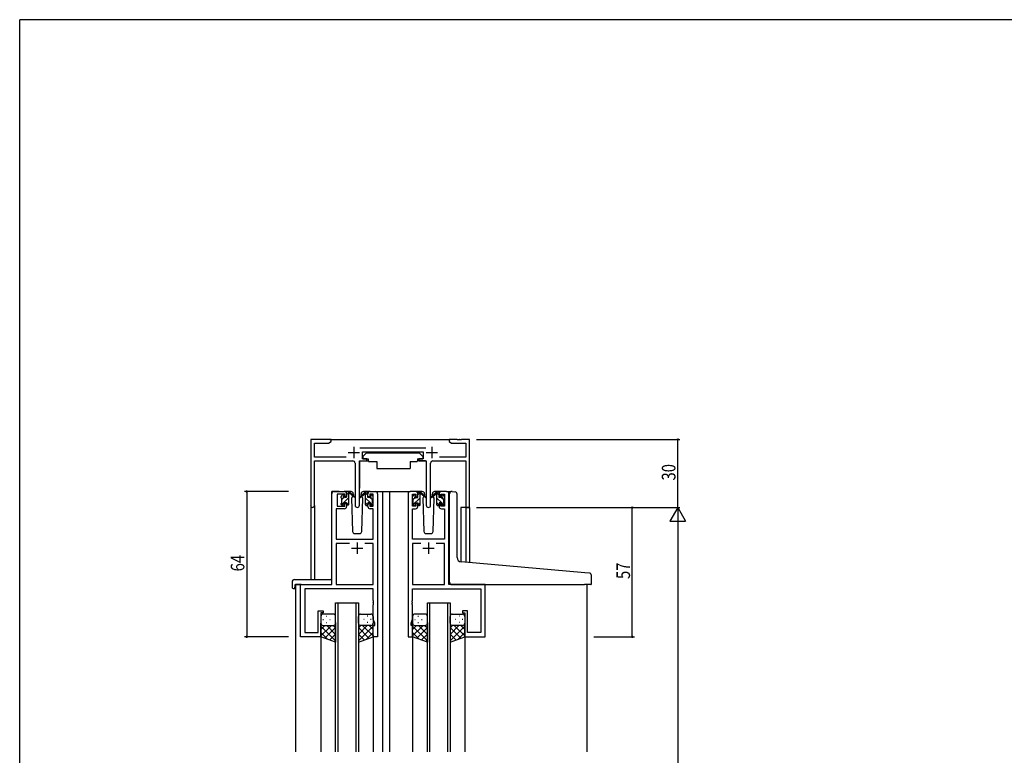
# Model space of a CAD drawing. Extents: x 0 to 1133, y 0 to 806.
# Drawn here: x 4 to 438, y 478 to 802 of the extents above; entities that cross this region are included whole.
import ezdxf

# ---------------------------------------------------------------- set-up
doc = ezdxf.new("R2010")
doc.units = 0
doc.header["$MEASUREMENT"] = 0
for name, color, linetype in [('YKK_11', 7, 'CONTINUOUS'), ('YKK_12', 2, 'CONTINUOUS'), ('YKK_13', 4, 'CONTINUOUS'), ('YKK_D', 6, 'CONTINUOUS'), ('YKK_ZWAK', 7, 'CONTINUOUS')]:
    doc.layers.add(name, color=color, linetype=linetype)
doc.styles.get("Standard").update_dxf_attribs({"font": 'ROMANS.SHX', "bigfont": 'EXTFONT.SHX'})

# ---------------------------------------------------------------- blocks, each defined once
blk = doc.blocks.new('A201')
at = {"layer": 'YKK_ZWAK', "color": 254, "linetype": 'Continuous'}
for p in [(571, 410), (21, 35)]:
    blk.add_line(p, (21, 410), dxfattribs=at)

msp = doc.modelspace()

# ---------------------------------------------------------------- linework, layer by layer
at = {"layer": 'YKK_11', "color": 0, "linetype": 'ByBlock', "ltscale": 0.5}
for p, q in [((132.19, 617), (132.19, 587.82)), ((141.19, 617), (132.19, 617)), ((140.1, 615.37), (141.19, 616)), ((141.19, 616), (141.19, 617)), ((193.19, 617), (193.19, 616)), ((196.73, 617), (193.19, 617)), ((193.19, 616), (194.28, 615.37)), ((196.91, 616.88), (196.73, 617)), ((197.46, 616.88), (196.91, 616.88)), ((197.65, 617), (197.46, 616.88)), ((197.73, 617), (197.65, 617)), ((197.91, 616.88), (197.73, 617)), ((198.46, 616.88), (197.91, 616.88)), ((198.65, 617), (198.46, 616.88)), ((202.19, 617), (198.65, 617)), ((202.19, 587), (202.19, 617)), ((133.82, 615.37), (140.1, 615.37)), ((133.82, 609.13), (133.82, 615.37)), ((182.89, 613.13), (153.88, 613.13)), ((194.28, 615.37), (200.56, 615.37)), ((200.56, 615.37), (200.56, 609.13)), ((147.84, 609.13), (133.82, 609.13)), ((133.82, 587.82), (133.82, 607.5)), ((133.82, 607.5), (150.74, 607.5)), ((153.64, 587.95), (153.64, 607.5)), ((153.64, 607.5), (156.99, 607.5)), ((154.99, 611.5), (181.79, 611.5)), ((154.99, 608.5), (154.99, 611.5)), ((156.99, 608.5), (154.99, 608.5)), ((156.99, 607.5), (156.99, 608.5)), ((179.79, 608.5), (179.79, 607.5)), ((181.79, 608.5), (179.79, 608.5)), ((179.79, 607.5), (183.14, 607.5)), ((181.79, 611.5), (181.79, 608.5)), ((183.14, 607.5), (183.14, 587.95)), ((186.04, 607.5), (200.56, 607.5)), ((200.56, 609.13), (188.94, 609.13)), ((200.56, 607.5), (200.56, 587)), ((151.74, 606.5), (151.74, 587.95)), ((185.04, 587.95), (185.04, 606.5)), ((141.49, 553), (141.49, 593)), ((142.49, 594), (146.99, 594)), ((143.89, 592.8), (143.89, 587.6)), ((147.19, 592.8), (143.89, 592.8)), ((147.19, 591.7), (147.19, 592.8)), ((147.99, 591.7), (147.19, 591.7)), ((147.99, 593), (147.99, 591.7)), ((157.39, 591.7), (157.39, 593)), ((158.19, 591.7), (157.39, 591.7)), ((158.19, 592.8), (158.19, 591.7)), ((159.69, 592.8), (158.19, 592.8)), ((158.39, 594), (160.69, 594)), ((159.69, 587.6), (159.69, 592.8)), ((161.69, 593), (161.69, 530)), ((175.09, 593), (175.09, 530)), ((178.39, 594), (176.09, 594)), ((177.09, 587.6), (177.09, 592.8)), ((177.09, 592.8), (178.59, 592.8)), ((178.59, 592.8), (178.59, 591.7)), ((178.59, 591.7), (179.39, 591.7)), ((179.39, 591.7), (179.39, 593)), ((188.79, 593), (188.79, 591.7)), ((188.79, 591.7), (189.59, 591.7)), ((189.59, 591.7), (189.59, 592.8)), ((189.59, 592.8), (191.09, 592.8)), ((192.09, 594), (189.79, 594)), ((191.09, 592.8), (191.09, 587.6)), ((193.09, 553), (193.09, 593)), ((143.42, 586.4), (143.42, 573)), ((146.99, 586.4), (143.42, 586.4)), ((143.89, 587.6), (147.19, 587.6)), ((147.19, 588.7), (147.99, 588.7)), ((147.19, 587.6), (147.19, 588.7)), ((147.99, 588.7), (147.99, 587.4)), ((157.39, 588.7), (158.19, 588.7)), ((157.39, 587.4), (157.39, 588.7)), ((158.19, 588.7), (158.19, 587.6)), ((158.19, 587.6), (159.69, 587.6)), ((159.76, 586.4), (158.39, 586.4)), ((159.76, 573), (159.76, 586.4)), ((177.02, 573), (177.02, 586.4)), ((177.02, 586.4), (178.39, 586.4)), ((178.59, 587.6), (177.09, 587.6)), ((178.59, 588.7), (178.59, 587.6)), ((179.39, 588.7), (178.59, 588.7)), ((179.39, 587.4), (179.39, 588.7)), ((188.79, 588.7), (188.79, 587.4)), ((189.59, 588.7), (188.79, 588.7)), ((189.59, 587.6), (189.59, 588.7)), ((191.09, 587.6), (189.59, 587.6)), ((189.79, 586.4), (191.16, 586.4)), ((191.16, 586.4), (191.16, 573)), ((200.56, 587), (202.19, 587)), ((143.42, 573), (159.76, 573)), ((191.16, 573), (177.02, 573)), ((143.42, 571.07), (143.42, 553)), ((149.34, 571.07), (143.42, 571.07)), ((149.34, 571.07), (143.42, 571.07)), ((159.76, 571.07), (156.04, 571.07)), ((159.76, 553), (159.76, 571.07)), ((177.02, 571.07), (177.02, 553)), ((180.74, 571.07), (177.02, 571.07)), ((180.74, 571.07), (177.02, 571.07)), ((191.16, 571.07), (187.44, 571.07)), ((191.16, 553), (191.16, 571.07)), ((127.69, 530), (127.69, 553)), ((127.69, 553), (141.49, 553)), ((129.62, 551.07), (129.62, 531.93)), ((159.76, 551.07), (129.62, 551.07)), ((143.42, 553), (159.76, 553)), ((159.76, 545.96), (159.76, 551.07)), ((177.02, 553), (191.16, 553)), ((177.02, 545.96), (177.02, 551.07)), ((177.02, 551.07), (207.16, 551.07)), ((209.09, 553), (193.09, 553)), ((207.16, 551.07), (207.16, 531.93)), ((209.09, 530), (209.09, 553)), ((159.88, 545.77), (159.76, 545.96)), ((159.76, 545.04), (159.88, 545.23)), ((159.76, 544.96), (159.76, 545.04)), ((159.88, 544.77), (159.76, 544.96)), ((159.76, 544.04), (159.88, 544.23)), ((159.76, 537.73), (159.76, 544.04)), ((159.88, 545.23), (159.88, 545.77)), ((159.88, 544.23), (159.88, 544.77)), ((176.9, 545.77), (177.02, 545.96)), ((176.9, 545.23), (176.9, 545.77)), ((177.02, 545.04), (176.9, 545.23)), ((176.9, 544.77), (177.02, 544.96)), ((176.9, 544.23), (176.9, 544.77)), ((177.02, 544.04), (176.9, 544.23)), ((177.02, 544.96), (177.02, 545.04)), ((177.02, 537.73), (177.02, 544.04)), ((135.49, 531.93), (135.49, 541.5)), ((135.49, 541.5), (137.69, 541.5)), ((136.69, 540.5), (136.69, 530)), ((137.69, 540.5), (136.69, 540.5)), ((137.69, 541.5), (137.69, 540.5)), ((199.09, 541.5), (199.09, 540.5)), ((201.29, 541.5), (199.09, 541.5)), ((199.09, 540.5), (200.09, 540.5)), ((200.09, 540.5), (200.09, 530)), ((201.29, 531.93), (201.29, 541.5)), ((159.69, 535), (160.39, 535)), ((159.69, 530), (159.69, 535)), ((160.39, 536), (159.76, 537.73)), ((160.39, 535), (160.39, 536)), ((176.39, 536), (177.02, 537.73)), ((176.39, 535), (176.39, 536)), ((177.09, 535), (176.39, 535)), ((177.09, 530), (177.09, 535)), ((136.69, 530), (127.69, 530)), ((129.62, 531.93), (135.49, 531.93)), ((161.69, 530), (159.69, 530)), ((175.09, 530), (177.09, 530)), ((200.09, 530), (209.09, 530)), ((207.16, 531.93), (201.29, 531.93))]:
    msp.add_line(p, q, dxfattribs=at)
at = {"layer": 'YKK_11', "color": 2, "ltscale": 0.5}
for p, q in [((151.19, 613.7), (151.19, 608.7)), ((185.59, 613.7), (185.59, 608.7)), ((148.69, 611.2), (153.69, 611.2)), ((183.09, 611.2), (188.09, 611.2)), ((150.19, 569), (155.19, 569)), ((152.69, 571.5), (152.69, 566.5)), ((181.59, 569), (186.59, 569)), ((184.09, 571.5), (184.09, 566.5))]:
    msp.add_line(p, q, dxfattribs=at)
at = {"layer": 'YKK_11', "color": 0, "linetype": 'ByBlock', "ltscale": 0.5}
for centre, radius, start, end in [((150.74, 606.5), 1, 0, 90), ((186.04, 606.5), 1, 90, 180), ((142.49, 593), 1, 90, 180), ((146.99, 593), 1, 0, 90), ((158.39, 593), 1, 90, 180), ((160.69, 593), 1, 0, 90), ((176.09, 593), 1, 90, 180), ((178.39, 593), 1, 0, 90), ((189.79, 593), 1, 90, 180), ((192.09, 593), 1, 0, 90), ((133, 587.82), 0.815, 180, 0), ((146.99, 587.4), 1, 270, 360), ((152.69, 587.95), 0.95, 180, 0), ((158.39, 587.4), 1, 180, 270), ((178.39, 587.4), 1, 270, 360), ((184.09, 587.95), 0.95, 180, 0), ((189.79, 587.4), 1, 180, 270)]:
    msp.add_arc(centre, radius, start, end, dxfattribs=at)
at = {"layer": 'YKK_12', "ltscale": 1.5}
for p, q in [((140.69, 617), (193.69, 617)), ((141.49, 553.3), (141.49, 594)), ((144.69, 594), (141.49, 594)), ((159.54, 594), (166.29, 594)), ((163.89, 594), (163.89, 479.25)), ((166.29, 594), (176.09, 594)), ((166.89, 594), (166.89, 479.25)), ((192.09, 594), (194.13, 594)), ((132.19, 587.82), (132.19, 555.19)), ((133.82, 587.82), (133.82, 555.19)), ((198.29, 587), (198.29, 563.05)), ((202.19, 587), (198.29, 587)), ((200.56, 587), (200.56, 562.84)), ((202.19, 587), (202.19, 562.7)), ((125.49, 553), (125.49, 479.25)), ((127.99, 553), (125.49, 553)), ((127.99, 553), (125.49, 553)), ((208.79, 553), (211.29, 553)), ((208.79, 553), (229.59, 553)), ((253.89, 553), (253.89, 479.25)), ((143.19, 479.25), (143.19, 545)), ((143.19, 545), (153.19, 545)), ((144.19, 545), (144.19, 479.25)), ((152.19, 479.25), (152.19, 545)), ((153.19, 545), (153.19, 479.25)), ((183.59, 479.25), (183.59, 545)), ((183.59, 545), (193.59, 545)), ((184.59, 545), (184.59, 479.25)), ((192.59, 479.25), (192.59, 545)), ((193.59, 545), (193.59, 479.25)), ((136.69, 530.5), (136.69, 479.25)), ((159.69, 530.5), (159.69, 479.25)), ((177.09, 530.5), (177.09, 479.25)), ((200.09, 530.5), (200.09, 479.25))]:
    msp.add_line(p, q, dxfattribs=at)
at = {"layer": 'YKK_13', "ltscale": 1.5}
for p, q in [((154.04, 607.5), (157.68, 607.5)), ((156.79, 611.1), (155.19, 609.5)), ((155.19, 609.5), (155.19, 608.5)), ((155.19, 608.5), (157.59, 608.5)), ((156.79, 611.1), (179.99, 611.1)), ((157.59, 608.5), (157.59, 608)), ((157.59, 608), (157.73, 607.2)), ((179.19, 608), (179.05, 607.2)), ((182.73, 607.5), (179.1, 607.5)), ((179.19, 608.5), (179.19, 608)), ((179.19, 608.5), (181.59, 608.5)), ((179.99, 611.1), (181.59, 609.5)), ((181.59, 609.5), (181.59, 608.5)), ((153.74, 607.2), (153.74, 595.5)), ((157.73, 607.2), (161.39, 607.2)), ((161.39, 607.2), (161.39, 604.2)), ((161.39, 604.2), (176.05, 604.2)), ((176.05, 607.2), (176.05, 604.2)), ((176.05, 607.2), (179.05, 607.2)), ((183.03, 607.2), (183.03, 595.5)), ((145.69, 591.3), (145.69, 591.9)), ((145.78, 592.11), (146.28, 592.61)), ((145.89, 589), (145.89, 591.1)), ((146.79, 592.4), (146.79, 592.06)), ((149.97, 594), (146.99, 594)), ((147.25, 591.6), (147.99, 591.6)), ((147.99, 591.6), (147.99, 593.7)), ((148.29, 594), (149.08, 594)), ((148.99, 593.5), (148.99, 594)), ((148.99, 588.3), (148.99, 592.9)), ((149.27, 593.93), (151.45, 591.88)), ((151.42, 591.54), (149.28, 593.23)), ((150.75, 592.07), (150.15, 591.03)), ((150.15, 591.03), (150.65, 576.47)), ((150.99, 592.5), (150.92, 592.38)), ((150.97, 593.03), (150.99, 592.5)), ((156.1, 593.73), (153.92, 591.68)), ((153.95, 591.34), (156.09, 593.03)), ((154.38, 592.5), (154.4, 593.03)), ((155.23, 591.03), (154.38, 592.5)), ((155.23, 591.03), (154.71, 591.94)), ((154.72, 576.47), (155.23, 591.03)), ((158.39, 594), (155.4, 594)), ((157.09, 593.8), (156.3, 593.8)), ((156.39, 593.3), (156.39, 593.8)), ((156.39, 588.1), (156.39, 592.7)), ((157.39, 591.4), (157.39, 593.5)), ((158.13, 591.4), (157.39, 591.4)), ((158.59, 592.2), (158.59, 591.86)), ((159.6, 591.91), (159.1, 592.41)), ((159.49, 588.8), (159.49, 590.9)), ((159.69, 591.1), (159.69, 591.7)), ((177.09, 591.1), (177.09, 591.7)), ((177.18, 591.91), (177.68, 592.41)), ((177.29, 588.8), (177.29, 590.9)), ((178.19, 592.2), (178.19, 591.86)), ((181.37, 594), (178.39, 594)), ((178.65, 591.4), (179.39, 591.4)), ((179.39, 591.4), (179.39, 593.5)), ((179.69, 593.8), (180.48, 593.8)), ((180.39, 593.3), (180.39, 593.8)), ((180.39, 588.1), (180.39, 592.7)), ((180.67, 593.73), (182.85, 591.68)), ((182.82, 591.34), (180.68, 593.03)), ((182.07, 591.94), (181.55, 591.03)), ((181.55, 591.03), (182.05, 576.47)), ((182.39, 592.5), (182.25, 592.25)), ((182.37, 593.03), (182.39, 592.5)), ((187.5, 593.73), (185.32, 591.68)), ((185.35, 591.34), (187.49, 593.03)), ((185.78, 592.5), (185.8, 593.03)), ((186.63, 591.03), (185.78, 592.5)), ((186.63, 591.03), (186.11, 591.94)), ((186.12, 576.47), (186.63, 591.03)), ((189.79, 594), (186.8, 594)), ((188.49, 593.8), (187.7, 593.8)), ((187.79, 593.3), (187.79, 593.8)), ((187.79, 588.1), (187.79, 592.7)), ((188.79, 591.4), (188.79, 593.5)), ((189.53, 591.4), (188.79, 591.4)), ((189.99, 592.2), (189.99, 591.86)), ((191, 591.91), (190.5, 592.41)), ((190.89, 588.8), (190.89, 590.9)), ((191.09, 591.1), (191.09, 591.7)), ((193.39, 563.47), (193.39, 593.03)), ((194.47, 594.02), (195.69, 593.92)), ((195.77, 593.91), (195.69, 593.92)), ((196.69, 565.01), (196.69, 592.91)), ((145.69, 588.3), (145.69, 588.8)), ((146.49, 588), (145.99, 588)), ((146.79, 589.2), (147.99, 589.2)), ((146.79, 589.2), (146.79, 588.3)), ((147.99, 589.2), (147.99, 588.3)), ((148.69, 588), (148.29, 588)), ((156.69, 587.8), (157.09, 587.8)), ((157.39, 589), (157.39, 588.1)), ((158.59, 589), (157.39, 589)), ((158.59, 589), (158.59, 588.1)), ((158.89, 587.8), (159.39, 587.8)), ((159.69, 588.1), (159.69, 588.6)), ((177.09, 588.1), (177.09, 588.6)), ((177.89, 587.8), (177.39, 587.8)), ((178.19, 589), (179.39, 589)), ((178.19, 589), (178.19, 588.1)), ((179.39, 589), (179.39, 588.1)), ((180.09, 587.8), (179.69, 587.8)), ((188.09, 587.8), (188.49, 587.8)), ((188.79, 589), (188.79, 588.1)), ((189.99, 589), (188.79, 589)), ((189.99, 589), (189.99, 588.1)), ((190.29, 587.8), (190.79, 587.8)), ((191.09, 588.1), (191.09, 588.6)), ((151.65, 575.5), (153.72, 575.5)), ((183.05, 575.5), (185.12, 575.5)), ((193.39, 554), (193.39, 563.47)), ((252.97, 558.25), (198.51, 563.02)), ((254.97, 558.08), (252.97, 558.25)), ((255.89, 553.3), (255.89, 557.08)), ((124, 554.19), (124, 551.81)), ((125, 555.19), (140.99, 555.19)), ((125, 551.31), (125.19, 551.31)), ((125.19, 552.7), (125.19, 551.81)), ((125.19, 551.31), (125.19, 551.81)), ((125.49, 553), (140.99, 553)), ((141.49, 554.19), (141.49, 554.69)), ((141.49, 553.5), (141.49, 554.19)), ((194.39, 553), (252.89, 553)), ((255.59, 553), (252.89, 553)), ((136.69, 539), (136.69, 536)), ((142.19, 540), (137.69, 540)), ((139.02, 539.05), (139.22, 539.05)), ((143.19, 536), (143.19, 539)), ((153.19, 536), (153.19, 539)), ((154.19, 540), (158.69, 540)), ((157.35, 539.05), (157.15, 539.05)), ((159.69, 539), (159.69, 536)), ((177.09, 539), (177.09, 536)), ((182.59, 540), (178.09, 540)), ((179.42, 539.05), (179.62, 539.05)), ((183.59, 536), (183.59, 539)), ((193.59, 536), (193.59, 539)), ((194.59, 540), (199.09, 540)), ((197.75, 539.05), (197.55, 539.05)), ((200.09, 539), (200.09, 536)), ((136.69, 530), (136.69, 536)), ((141.31, 535), (136.69, 530.38)), ((138.48, 535), (136.69, 533.21)), ((136.69, 534.73), (143.19, 528.23)), ((137.61, 537.64), (137.81, 537.64)), ((137.69, 535), (141.29, 535)), ((138.09, 535), (142.19, 535)), ((143.19, 534.05), (138.49, 529.36)), ((139.02, 536.22), (139.22, 536.22)), ((139.25, 535), (143.19, 531.06)), ((140.64, 537.64), (140.84, 537.64)), ((142.08, 535), (143.19, 533.89)), ((143.19, 536.22), (143.19, 527.68)), ((153.19, 536.22), (153.19, 527.68)), ((154.3, 535), (153.19, 533.89)), ((157.13, 535), (153.19, 531.06)), ((159.69, 534.73), (153.19, 528.23)), ((153.19, 534.05), (157.88, 529.36)), ((158.29, 535), (154.19, 535)), ((155.07, 535), (159.69, 530.38)), ((158.69, 535), (155.09, 535)), ((155.74, 537.64), (155.54, 537.64)), ((157.35, 536.22), (157.15, 536.22)), ((157.9, 535), (159.69, 533.21)), ((158.77, 537.64), (158.57, 537.64)), ((159.69, 530), (159.69, 536)), ((177.09, 530), (177.09, 536)), ((178.88, 535), (177.09, 533.21)), ((181.71, 535), (177.09, 530.38)), ((177.09, 534.73), (183.59, 528.23)), ((178.01, 537.64), (178.21, 537.64)), ((178.09, 535), (181.69, 535)), ((178.49, 535), (182.59, 535)), ((183.59, 534.05), (178.89, 529.36)), ((179.42, 536.22), (179.62, 536.22)), ((179.65, 535), (183.59, 531.06)), ((181.04, 537.64), (181.24, 537.64)), ((182.48, 535), (183.59, 533.89)), ((183.59, 536.22), (183.59, 527.68)), ((193.59, 536.22), (193.59, 527.68)), ((194.7, 535), (193.59, 533.89)), ((197.53, 535), (193.59, 531.06)), ((200.09, 534.73), (193.59, 528.23)), ((193.59, 534.05), (198.28, 529.36)), ((198.69, 535), (194.59, 535)), ((195.47, 535), (200.09, 530.38)), ((199.09, 535), (195.49, 535)), ((196.14, 537.64), (195.94, 537.64)), ((197.75, 536.22), (197.55, 536.22)), ((198.3, 535), (200.09, 533.21)), ((199.17, 537.64), (198.97, 537.64)), ((200.09, 530), (200.09, 536)), ((136.69, 531.9), (139.65, 528.94)), ((143.19, 527.68), (136.69, 530)), ((143.19, 531.22), (140.58, 528.61)), ((153.19, 531.22), (155.8, 528.61)), ((153.19, 527.68), (159.69, 530)), ((159.69, 531.9), (156.73, 528.94)), ((177.09, 531.9), (180.05, 528.94)), ((183.59, 527.68), (177.09, 530)), ((183.59, 531.22), (180.98, 528.61)), ((193.59, 531.22), (196.2, 528.61)), ((193.59, 527.68), (200.09, 530)), ((200.09, 531.9), (197.13, 528.94)), ((143.19, 528.39), (142.66, 527.87)), ((183.59, 528.39), (183.06, 527.87))]:
    msp.add_line(p, q, dxfattribs=at)
at = {"layer": 'YKK_13'}
for p, q in [((145.89, 590.49), (146.75, 591.35)), ((146.85, 589.2), (148.99, 591.34)), ((147.99, 592.59), (148.99, 593.59)), ((157.39, 592.4), (156.39, 593.4)), ((158.54, 589), (156.39, 591.15)), ((159.49, 590.3), (158.63, 591.15)), ((177.1, 588.02), (180.39, 591.31)), ((177.29, 590.46), (178.04, 591.2)), ((179.39, 592.56), (180.39, 593.56)), ((188.79, 592.4), (187.79, 593.4)), ((189.94, 589), (187.79, 591.15)), ((190.89, 590.3), (190.03, 591.15)), ((145.76, 588.11), (146.79, 589.14)), ((148.03, 588.14), (148.99, 589.1)), ((157.35, 587.95), (156.39, 588.91)), ((159.62, 587.92), (158.59, 588.95)), ((179.39, 588.07), (180.39, 589.07)), ((188.75, 587.95), (187.79, 588.91)), ((191.02, 587.92), (189.99, 588.95))]:
    msp.add_line(p, q, dxfattribs=at)
at = {"layer": 'YKK_13', "ltscale": 1.5}
for centre, radius, start, end in [((154.04, 607.2), 0.3, 90, 180), ((182.73, 607.2), 0.3, 359.9965, 89.9965), ((145.99, 591.9), 0.3, 135, 180), ((145.89, 591.3), 0.2, 180, 270), ((146.49, 592.4), 0.3, 0, 135), ((146.79, 591.6), 0.25, 123.0557, 326.9443), ((146.49, 592.06), 0.3, 303.0557, 0), ((147.25, 591.3), 0.3, 90, 146.9443), ((148.29, 593.7), 0.3, 90, 180), ((148.99, 593.3), 0.2, 20.8833, 233.1301), ((148.69, 592.9), 0.3, 0, 53.1301), ((149.08, 593.7), 0.3, 49.8974, 90), ((149.46, 593.48), 0.3, 200.8833, 234.62), ((149.97, 593), 1, 2, 90), ((151.54, 591.7), 0.2, 234.62, 114.62), ((153.84, 591.5), 0.2, 65.38, 305.38), ((155.4, 593), 1, 90, 178), ((155.92, 593.28), 0.3, 305.38, 339.1167), ((156.3, 593.5), 0.3, 90, 130.1026), ((156.39, 593.1), 0.2, 306.8699, 159.1167), ((156.69, 592.7), 0.3, 126.8699, 180), ((157.09, 593.5), 0.3, 0, 90), ((158.13, 591.1), 0.3, 33.0557, 90), ((158.59, 591.4), 0.25, 213.0557, 56.9443), ((158.89, 592.2), 0.3, 45, 180), ((158.89, 591.86), 0.3, 180, 236.9443), ((159.49, 591.1), 0.2, 270, 0), ((159.39, 591.7), 0.3, 0, 45), ((177.39, 591.7), 0.3, 135, 180), ((177.29, 591.1), 0.2, 180, 270), ((177.89, 592.2), 0.3, 0, 135), ((178.19, 591.4), 0.25, 123.0557, 326.9443), ((177.89, 591.86), 0.3, 303.0557, 0), ((178.65, 591.1), 0.3, 90, 146.9443), ((179.69, 593.5), 0.3, 90, 180), ((180.39, 593.1), 0.2, 20.8833, 233.1301), ((180.09, 592.7), 0.3, 0, 53.1301), ((180.48, 593.5), 0.3, 49.8974, 90), ((180.86, 593.28), 0.3, 200.8833, 234.62), ((181.37, 593), 1, 2, 90), ((182.94, 591.5), 0.2, 234.62, 114.62), ((185.24, 591.5), 0.2, 65.38, 305.38), ((186.8, 593), 1, 90, 178), ((187.32, 593.28), 0.3, 305.38, 339.1167), ((187.7, 593.5), 0.3, 90, 130.1026), ((187.79, 593.1), 0.2, 306.8699, 159.1167), ((188.09, 592.7), 0.3, 126.8699, 180), ((188.49, 593.5), 0.3, 0, 90), ((189.53, 591.1), 0.3, 33.0557, 90), ((189.99, 591.4), 0.25, 213.0557, 56.9443), ((190.29, 592.2), 0.3, 45, 180), ((190.29, 591.86), 0.3, 180, 236.9443), ((190.89, 591.1), 0.2, 270, 0), ((190.79, 591.7), 0.3, 0, 45), ((194.39, 593.03), 1, 85, 180), ((195.69, 592.91), 1, 0, 85), ((145.89, 588.8), 0.2, 90, 180), ((145.99, 588.3), 0.3, 180, 270), ((146.49, 588.3), 0.3, 270, 0), ((148.29, 588.3), 0.3, 180, 270), ((148.69, 588.3), 0.3, 270, 0), ((156.69, 588.1), 0.3, 180, 270), ((157.09, 588.1), 0.3, 270, 0), ((158.89, 588.1), 0.3, 180, 270), ((159.39, 588.1), 0.3, 270, 0), ((159.49, 588.6), 0.2, 0, 90), ((177.29, 588.6), 0.2, 90, 180), ((177.39, 588.1), 0.3, 180, 270), ((177.89, 588.1), 0.3, 270, 0), ((179.69, 588.1), 0.3, 180, 270), ((180.09, 588.1), 0.3, 270, 0), ((188.09, 588.1), 0.3, 180, 270), ((188.49, 588.1), 0.3, 270, 0), ((190.29, 588.1), 0.3, 180, 270), ((190.79, 588.1), 0.3, 270, 0), ((190.89, 588.6), 0.2, 0, 90), ((151.65, 576.5), 1, 182, 270), ((153.72, 576.5), 1, 270, 358), ((183.05, 576.5), 1, 182, 270), ((185.12, 576.5), 1, 270, 358), ((198.69, 565.01), 2, 180, 265), ((254.89, 557.08), 1, 0, 85), ((125, 554.19), 1, 90.0051, 180), ((124.46, 551.8), 0.462, 177.9535, 223.0495), ((124.77, 552.44), 1.15, 236.123, 281.5053), ((125.49, 552.7), 0.3, 90, 180), ((140.99, 554.69), 0.5, 0, 90.0011), ((140.99, 553.5), 0.5, 270, 0), ((194.39, 554), 1, 180, 224.427), ((194.39, 554), 1, 224.427, 238.6331), ((194.39, 554), 1, 224.427, 270), ((255.59, 553.3), 0.3, 270, 0), ((137.69, 539), 1, 90, 180), ((142.19, 539), 1, 0, 90), ((154.19, 539), 1, 90.0016, 180.0016), ((158.69, 539), 1, 0.0016, 90.0016), ((178.09, 539), 1, 90, 180), ((182.59, 539), 1, 0, 90), ((194.59, 539), 1, 90.0016, 180.0016), ((199.09, 539), 1, 0.0016, 90.0016), ((137.69, 536), 1, 180, 270), ((137.69, 536), 1, 180, 270), ((142.19, 536), 1, 270, 0), ((154.19, 536), 1, 180.0016, 270.0016), ((158.69, 536), 1, 270.0016, 0.0016), ((158.69, 536), 1, 270.0016, 0.0016), ((178.09, 536), 1, 180, 270), ((178.09, 536), 1, 180, 270), ((182.59, 536), 1, 270, 0), ((194.59, 536), 1, 180.0016, 270.0016), ((199.09, 536), 1, 270.0016, 0.0016), ((199.09, 536), 1, 270.0016, 0.0016)]:
    msp.add_arc(centre, radius, start, end, dxfattribs=at)
at = {"layer": 'YKK_D'}
for p, q in [((205.19, 617), (294.89, 617)), ((293.89, 587), (293.89, 617)), ((122.49, 594), (103, 594)), ((104, 594), (104, 530)), ((205.19, 587), (294.89, 587)), ((205.19, 587), (294.89, 587)), ((256.89, 587), (274.89, 587)), ((273.89, 530), (273.89, 587)), ((293.89, 587), (290.39, 580.94)), ((293.89, 587), (293.89, 574.88)), ((293.89, 587), (297.39, 580.94)), ((290.39, 580.94), (297.39, 580.94)), ((293.89, 580), (293.89, 194)), ((122.49, 530), (103, 530)), ((256.89, 530), (274.89, 530))]:
    msp.add_line(p, q, dxfattribs=at)
at = {"layer": 'YKK_D', "linetype": 'ByBlock', "const_width": 0.85}
for points in [[(293.89, 616.89, 1), (293.89, 617.11, 1)], [(104, 593.89, 1), (104, 594.11, 1)], [(273.89, 586.89, 1), (273.89, 587.11, 1)], [(104, 530.11, 1), (104, 529.89, 1)], [(273.89, 530.11, 1), (273.89, 529.89, 1)]]:
    msp.add_lwpolyline(points, format="xyb", close=True, dxfattribs=at)

# ---------------------------------------------------------------- block references
at = {"layer": 'YKK_ZWAK', "xscale": 2, "yscale": 2, "zscale": 2}
msp.add_blockref('A201', (-38, -18), dxfattribs=at)

# ---------------------------------------------------------------- texts
at = {"layer": 'YKK_D', "width": 0.8}
for s, p in [('30', (292.89, 598.87)), ('64', (103, 558.82)), ('57', (272.89, 555.45))]:
    msp.add_text(s, height=6, rotation=90, dxfattribs=at).set_placement(p)

doc.saveas('drawing.dxf')
